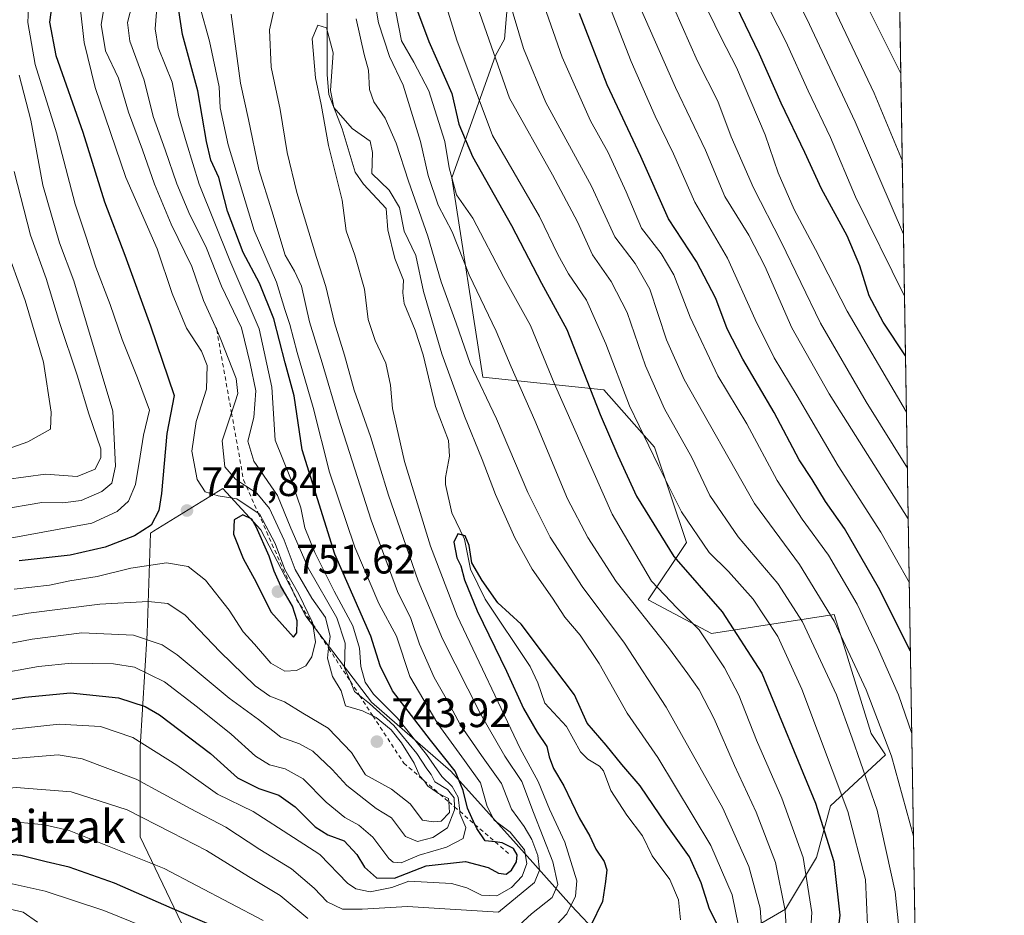
# Model space of a CAD drawing. Units: metres. Extents: x 610338 to 613772, y 4761709 to 4764078.
# Drawn here: x 613532 to 613772, y 4763076 to 4763294 of the extents above; entities that cross this region are included whole.
import ezdxf
from ezdxf.enums import TextEntityAlignment as Align

# ---------------------------------------------------------------- set-up
doc = ezdxf.new("R2010")
doc.units = ezdxf.units.M
doc.header["$MEASUREMENT"] = 0
doc.linetypes.add('DGN Style 2', pattern=[1.6480167562047852, 0.988810053722871, -0.6592067024819142])
for name, color, linetype, lineweight in [('Arbolado forestal CxS', 92, 'Continuous', 0), ('Comarca CxS', 21, 'Continuous', 0), ('Comunidad Autónoma CxS', 142, 'Continuous', 0), ('Corriente natural lineal', 142, 'Continuous', 13), ('Curva de nivel maestra', 30, 'Continuous', 30), ('Curva de nivel normal', 30, 'Continuous', 0), ('Escarpado lineal', 30, 'DGN Style 2', 0), ('Espacio natural protegido CxS', 121, 'Continuous', 0), ('Instalación de energía eléctrica Cxs', 135, 'Continuous', 0), ('Matorral CxS', 135, 'Continuous', 0), ('Municipio CxS', 4, 'Continuous', 0), ('Provincia CxS', 1, 'Continuous', 0), ('Punto de cota en terreno', 7, 'Continuous', 0), ('Rótulo de punto de cota en terreno', 7, 'Continuous', 0), ('Texto cartográfico', 7, 'Continuous', 0)]:
    doc.layers.add(name, color=color, linetype=linetype, lineweight=lineweight)
doc.styles.add('Style-Arial', font='txt')

# ---------------------------------------------------------------- blocks, each defined once
blk = doc.blocks.new('*U18')
at = {"layer": 'Arbolado forestal CxS', "color": 92, "linetype": 'Continuous', "lineweight": 0}
for points in [[(613652.2215999998, 4763313.8213, 743.4158000000026), (613650.2269000001, 4763289.6865, 737.2902000000031), (613648.0115, 4763285.6983, 735.303), (613637.3905999997, 4763255.8369, 719.4253999999929), (613644.9107999997, 4763207.2907, 710.6383999999962), (613674.3892999999, 4763204.1873, 726.7657000000036), (613686.8006999996, 4763190.2235, 730.7701999999991), (613694.5576999999, 4763166.951099999, 728.5476000000053), (613685.2484999998, 4763152.988500001, 717.8402999999962), (613700.6659000004, 4763144.7907, 721.453999999998), (613730.5741999998, 4763149.392100001, 740.6689999999944), (613732.9680000005, 4763141.661699999, 739.516499999998), (613734.8476999998, 4763135.5913, 738.8126999999951), (613739.5497000003, 4763120.4067, 738.0035000000062), (613743.0927999998, 4763115.2283, 739.0090000000056), (613729.6237000005, 4763102.7959, 727.106899999999), (613726.2593, 4763090.1807, 721.8074000000051), (613718.6898999996, 4763077.5657, 713.9648000000017), (613698.5056999996, 4763065.7919, 696.6659999999974)], [(613680.0039999997, 4763064.110300001, 698.054999999993), (613666.5482000001, 4763078.407099999, 706.7853999999934), (613653.0922999998, 4763093.545299999, 719.7356000000001), (613637.1138000004, 4763111.206700001, 727.1616000000067), (613617.7710999995, 4763128.026500001, 732.4706000000006), (613601.7923999997, 4763149.051700001, 746.7373999999982), (613590.8596999999, 4763170.077099999, 747.0535999999993), (613581.6089000005, 4763180.169299999, 742.7497000000003), (613564.7048000004, 4763169.7049, 750.5173000000068), (613563.9479, 4763169.236099999, 750.5856000000058), (613563.1065999996, 4763144.847100001, 735.9811000000045), (613561.4234999996, 4763117.093900001, 719.4663), (613561.4232000001, 4763095.228499999, 707.5112999999984), (613571.5148, 4763074.2029, 698.6025999999983)]]:
    blk.add_polyline3d(points, dxfattribs=at)
blk = doc.blocks.new('5PATER')
at = {"layer": 'Instalación de energía eléctrica Cxs', "linetype": 'Continuous', "lineweight": 0}
h = blk.add_hatch(color=51, dxfattribs=at)
edge = h.paths.add_edge_path()
edge.add_ellipse((0, 0), major_axis=(-0.1095731443231308, -0.1110710700762829), ratio=0.9994222409660322, start_angle=0, end_angle=360)

msp = doc.modelspace()

# ---------------------------------------------------------------- linework, layer by layer
at = {"layer": 'Arbolado forestal CxS', "color": 92, "linetype": 'Continuous', "lineweight": 0}
for points in [[(613672.3881000001, 4763352.598099999, 764.0733999999939), (613680.1435000002, 4763340.1895, 767.5725999999996), (613656.8754000004, 4763324.679500001, 749.1931000000042), (613652.2215999998, 4763313.8213, 743.4158000000026), (613650.2269000001, 4763289.6865, 737.2902000000031), (613648.0115, 4763285.6983, 735.303), (613637.3905999997, 4763255.8369, 719.4253999999929), (613644.9107999997, 4763207.2907, 710.6383999999962), (613674.3892999999, 4763204.1873, 726.7657000000036), (613686.8006999996, 4763190.2235, 730.7701999999991), (613694.5576999999, 4763166.951099999, 728.5476000000053), (613685.2484999998, 4763152.988500001, 717.8402999999962), (613700.6659000004, 4763144.7907, 721.453999999998), (613730.5741999998, 4763149.392100001, 740.6689999999944), (613732.9680000005, 4763141.661699999, 739.516499999998), (613734.8476999998, 4763135.5913, 738.8126999999951), (613739.5497000003, 4763120.4067, 738.0035000000062), (613743.0927999998, 4763115.2283, 739.0090000000056), (613729.6237000005, 4763102.7959, 727.106899999999), (613726.2593, 4763090.1807, 721.8074000000051), (613718.6898999996, 4763077.5657, 713.9648000000017), (613698.5056999996, 4763065.7919, 696.6659999999974)], [(613680.0039999997, 4763064.110300001, 698.054999999993), (613666.5482000001, 4763078.407099999, 706.7853999999934), (613653.0922999998, 4763093.545299999, 719.7356000000001), (613637.1138000004, 4763111.206700001, 727.1616000000067), (613617.7710999995, 4763128.026500001, 732.4706000000006), (613601.7923999997, 4763149.051700001, 746.7373999999982), (613590.8596999999, 4763170.077099999, 747.0535999999993), (613581.6089000005, 4763180.169299999, 742.7497000000003), (613564.7048000004, 4763169.7049, 750.5173000000068), (613563.9479, 4763169.236099999, 750.5856000000058), (613563.1065999996, 4763144.847100001, 735.9811000000045), (613561.4234999996, 4763117.093900001, 719.4663), (613561.4232000001, 4763095.228499999, 707.5112999999984), (613571.5148, 4763074.2029, 698.6025999999983)]]:
    msp.add_polyline3d(points, dxfattribs=at)
at = {"layer": 'Comarca CxS', "color": 21, "linetype": 'Continuous', "lineweight": 0, "flags": 128}
msp.add_lwpolyline([(611360.6075558861, 4761724.83989434), (610375.7700008423, 4761708.719982349), (610338.4500008437, 4764022.219982326), (611946.7265727377, 4764048.557772302), (613733.580000871, 4764077.819982326), (613772.0200008692, 4761764.309982349), (612742.7568, 4761747.463000001)], close=True, dxfattribs=at)
at = {"layer": 'Comunidad Autónoma CxS', "color": 142, "linetype": 'Continuous', "lineweight": 0, "flags": 128}
msp.add_lwpolyline([(611360.6075558861, 4761724.83989434), (610375.7700008423, 4761708.719982349), (610338.4500008437, 4764022.219982326), (611946.7265727377, 4764048.557772302), (613733.580000871, 4764077.819982326), (613772.0200008692, 4761764.309982349), (612742.7568, 4761747.463000001)], close=True, dxfattribs=at)
at = {"layer": 'Corriente natural lineal', "color": 142, "linetype": 'Continuous', "lineweight": 13}
msp.add_polyline3d([(613607.0280999999, 4763296.0189, 705.7617000000029), (613606.9660999998, 4763280.989900001, 704.342300000004), (613607.3870999999, 4763276.1613, 704.303899999999), (613610.6719000004, 4763267.8599, 704.0412999999971), (613613.7934999998, 4763257.294299999, 703.8332999999984), (613615.8179000001, 4763254.3665, 704.0283000000054), (613621.4014999997, 4763248.428099999, 703.584799999997), (613621.7455000002, 4763243.220100001, 702.6401999999945), (613623.4574999996, 4763236.219500001, 702.3147999999928), (613625.5877, 4763230.933499999, 702.4312999999966), (613625.4483000003, 4763227.8531, 702.2976999999955), (613625.7581000002, 4763225.2433, 702.1294000000053), (613628.4055000005, 4763218.775699999, 702.0268000000069), (613630.4045000002, 4763212.7609, 702.0844999999972), (613633.4177000001, 4763200.1623, 701.5650000000023), (613636.5733000003, 4763191.816099999, 701.4624000000041), (613636.7971000001, 4763188.047900001, 701.0448999999935), (613635.8677000003, 4763182.852499999, 700.7954000000027), (613635.8535000002, 4763181.136499999, 700.8221000000049), (613637.4156999999, 4763174.194700001, 700.2082999999984), (613640.4458999997, 4763167.780099999, 700.3859999999986), (613641.9354999998, 4763160.446699999, 700.0335999999952), (613645.4729000004, 4763153.195900001, 699.9018999999971), (613656.4709000001, 4763136.7641, 699.1264999999985), (613658.3476999998, 4763132.7391, 698.8920999999973), (613660.0085000005, 4763127.8225, 698.8326999999991), (613665.3022999996, 4763122.150900001, 698.8132999999943), (613668.7269000001, 4763115.9309, 698.3714000000036), (613670.5623000005, 4763114.1689, 698.3000000000029), (613673.3344999999, 4763112.4505, 698.2626000000018), (613674.3221000005, 4763111.3321, 698.3803000000044), (613676.1549000005, 4763106.551700001, 697.8202000000019), (613680.0011, 4763100.4921, 697.5872999999992), (613683.8552999999, 4763095.4747, 697.2024999999994), (613686.1979, 4763090.5549, 696.7834000000003), (613690.5151000004, 4763084.798900001, 696.5877000000038), (613692.6514999997, 4763079.8531, 696.0697999999975), (613693.0689000003, 4763075.020500001, 695.8895000000048)], dxfattribs=at)
at = {"layer": 'Curva de nivel maestra', "color": 30, "linetype": 'Continuous', "lineweight": 30, "flags": 128}
for points, elevation in [([(613747.9582000002, 4763212.4659), (613742.4699999997, 4763220.720100001), (613739.0599999996, 4763227.110099999), (613736.8499999996, 4763234.450099999), (613733.7199999997, 4763241.710100001), (613727.4699999997, 4763253.1601), (613723.3799999999, 4763262.090100001), (613717.6100000005, 4763274.0601), (613712.3300000001, 4763286.020099999), (613703.2400000002, 4763304.9301)], 775), ([(613507.8700000001, 4763125.2401), (613533.3099999996, 4763129.300100001), (613544.4199999999, 4763130.290100001), (613556.1699999999, 4763129.100099999), (613562.6500000004, 4763126.9801), (613566.1200000001, 4763124.940099999), (613578.5599999996, 4763115.540100001), (613585.1799999997, 4763109.610099999), (613590.3399999999, 4763106.960100001), (613595.2000000002, 4763105.360099999), (613599.2000000002, 4763102.4901), (613604.0700000003, 4763097.6501), (613607.1900000004, 4763095.7401), (613611.1799999997, 4763094.2601), (613614.2599999999, 4763090.940099999), (613616.1100000005, 4763087.800100001), (613619.0199999996, 4763085.210100001), (613623.4100000003, 4763085.140100001), (613631.1600000003, 4763088.120100001), (613640.7000000002, 4763089.210100001), (613646.2400000002, 4763087.7601), (613648.7400000002, 4763086.360099999), (613650.5999999996, 4763086.1501), (613651.9299999997, 4763087.0701), (613653.0999999996, 4763089.1601), (613653.3200000003, 4763090.800100001), (613652.4199999999, 4763092.4001), (613649.6600000003, 4763093.770099999), (613647.9533000002, 4763093.9702), (613645.4800000006, 4763094.2601), (613643.4600000001, 4763097.210100001), (613642.9857000001, 4763098.256800001), (613641.1900000004, 4763102.220100001), (613640.1799999997, 4763106.5101), (613638.1900000004, 4763111.220100001), (613632.1600000003, 4763118.780099999), (613622.9299999997, 4763130.850099999), (613619.9000000004, 4763136.870100001), (613617.6200000001, 4763144.1501), (613608.8799999999, 4763164.130100001), (613600.9299999997, 4763189.530099999), (613598.9600000001, 4763202.700099999), (613596.7400000002, 4763210.7601), (613593.9600000001, 4763221.4801), (613590.4800000006, 4763230.200099999), (613586.5199999996, 4763237.6501), (613582.6900000004, 4763247.7401), (613580.5999999996, 4763255.9301), (613578.6799999997, 4763260.210100001), (613577.5800000001, 4763264.720100001), (613575.5099999999, 4763277.100099999), (613571.7400000002, 4763290.8101), (613570.4000000004, 4763299.940099999)], 725), ([(613540.4699999997, 4763302.100099999), (613539.29, 4763293.840100001), (613540.9000000004, 4763285.670100001), (613547.4199999999, 4763266.970100001), (613552.7000000002, 4763249.9901), (613557.7000000002, 4763237.0101), (613563.9400000004, 4763219.7601), (613569.7100000001, 4763202.770099999), (613567.9500000002, 4763193.5601), (613566.6399999997, 4763178.920100001), (613565.9800000006, 4763174.800100001), (613564.1100000005, 4763171.1601), (613560.0099999999, 4763168.5801), (613552.9000000004, 4763165.840100001), (613544.3600000005, 4763163.850099999), (613531.9000000004, 4763162.4801)], 750), ([(613629, 4763296.4801), (613631.7800000003, 4763289.140100001), (613637.3399999999, 4763276.440099999), (613639.0800000001, 4763268.920100001), (613642.4100000003, 4763261.040100001), (613651.8799999999, 4763244.2401), (613659.25, 4763230.1601), (613665.4199999999, 4763218.920100001), (613673.54, 4763198.200099999), (613677.8700000001, 4763188.170100001), (613682.4100000003, 4763178.2401), (613691.4600000001, 4763163.5601), (613703.25, 4763150.100099999), (613712.9299999997, 4763135.100099999), (613726.04, 4763103.420100001), (613730.4600000001, 4763089.210100001), (613731.9199999999, 4763076.130100001), (613730.2300000006, 4763062.100099999)], 725), ([(613749.1542999997, 4763140.479599999), (613741.4000000004, 4763155.970100001), (613733.0899999999, 4763170.4001), (613728.4500000002, 4763176.9801), (613725.1900000004, 4763182.300100001), (613722.0499999998, 4763187.100099999), (613715.9000000004, 4763198.690099999), (613708.2599999999, 4763211.6601), (613704.5099999999, 4763219.0601), (613701.6799999997, 4763226.420100001), (613696.9699999997, 4763235.470100001), (613690.2000000002, 4763245.890100001), (613683.4400000004, 4763261.0801), (613675.2100000001, 4763278.540100001), (613668.4800000006, 4763295.9001)], 750), ([(613598.8099999996, 4763143.890100001), (613599.5800000001, 4763144.960100001), (613599.7100000001, 4763147.9101), (613598.5599999996, 4763151.4901), (613595.7000000002, 4763156.350099999), (613594.0599999996, 4763159.9901), (613592.8399999999, 4763163.670100001), (613589.7300000006, 4763170.770099999), (613588.6500000004, 4763172.670100001), (613586.4100000003, 4763173.690099999), (613584.3399999999, 4763172.470100001), (613584.1500000004, 4763169.0001), (613586.5199999996, 4763163.0801), (613589.7000000002, 4763157.3101), (613593.2400000002, 4763150.0801), (613598.8099999996, 4763143.890100001)], 750), ([(613701.9800000006, 4763074.110099999), (613700.1600000003, 4763077.600099999), (613698.1699999999, 4763083.970100001), (613695.2800000003, 4763090.3201), (613689.6500000004, 4763098.340100001), (613683.2599999999, 4763107.630100001), (613678.7800000003, 4763112.8101), (613674.9900000002, 4763117.5601), (613670.4000000004, 4763122.9101), (613667.2599999999, 4763129.8201), (613659.7000000002, 4763139.840100001), (613654.2699999996, 4763147.100099999), (613648.5999999996, 4763152.300100001), (613644.7999999998, 4763157.700099999), (613642.2699999996, 4763162.020099999), (613641.5800000001, 4763166.280099999), (613640.6399999997, 4763168.5801), (613638.8799999999, 4763169.120100001), (613637.8799999999, 4763167.050100001), (613638.5800000001, 4763163.270099999), (613639.5899999999, 4763161.280099999), (613640.4800000006, 4763157.840100001), (613643.5800000001, 4763150.280099999), (613650.6699999999, 4763135.610099999), (613654.8200000003, 4763126.520099999), (613658.1399999997, 4763120.7501), (613660.54, 4763117.220100001), (613661.0700000003, 4763114.690099999), (613662.1699999999, 4763111.9101), (613664.6900000004, 4763107.640100001), (613668.4100000003, 4763099.850099999), (613670.9800000006, 4763095.350099999), (613672.5099999999, 4763092.210100001), (613674.5099999999, 4763089.210100001), (613675.1299999999, 4763087.1601), (613674.79, 4763084.340100001), (613674.1100000005, 4763079.470100001), (613671.2699999996, 4763073.5701)], 700), ([(613581.1900000004, 4763072.630100001), (613569.2000000002, 4763077.7301), (613555.1900000004, 4763083.9301), (613544.0999999996, 4763087.840100001), (613538.5199999996, 4763089.1601), (613532.3300000001, 4763090.700099999), (613524.0300000003, 4763091.4001), (613516.3200000003, 4763090.640100001), (613508.0099999999, 4763090.170100001), (613497.6799999997, 4763088.860099999), (613489.2199999997, 4763088.220100001), (613476.4199999999, 4763086.360099999), (613461.0800000001, 4763082.130100001), (613446.5800000001, 4763076.890100001), (613433.0199999996, 4763070.8201)], 700)]:
    msp.add_lwpolyline(points, dxfattribs=dict(at, elevation=elevation))
at = {"layer": 'Curva de nivel normal', "color": 30, "linetype": 'Continuous', "lineweight": 0, "flags": 128}
for points, elevation in [([(613747.4650999998, 4763242.148), (613735.6500000004, 4763269.52), (613723.9100000003, 4763294.67), (613714.7199999997, 4763312.689999999), (613708.2400000002, 4763328), (613703.7800000003, 4763341.600000001), (613702.1500000004, 4763349.51), (613701.3600000005, 4763358.77), (613699.4600000001, 4763370.480000001), (613695.4299999997, 4763387.91), (613692.3600000005, 4763402.050000001), (613689.2199999997, 4763413.609999999), (613686.04, 4763427.180000001), (613680.1399999997, 4763443.539999999), (613671.9400000004, 4763460.980000001), (613663.8200000003, 4763482.230000001), (613662.0999999996, 4763489.76), (613660.5800000001, 4763495.08), (613659.3099999996, 4763502.039999999), (613658.5, 4763513.230000001), (613656.8099999996, 4763527.449999999), (613655.7800000003, 4763543.730000001), (613654.6799999997, 4763557.52), (613653.9400000004, 4763572.630000001)], 785), ([(613747.1698000003, 4763259.920399999), (613740.3399999999, 4763276.529999999), (613723.4199999999, 4763312.220000001), (613717.5700000003, 4763325.33), (613711.2400000002, 4763344.5), (613705.6399999997, 4763375.67), (613696.1600000003, 4763418.220000001), (613689.3099999996, 4763440.779999999), (613680.3399999999, 4763461.730000001), (613675.7199999997, 4763474.640000001), (613670.5499999998, 4763490.74), (613668.8499999996, 4763502.100000001), (613667.1100000005, 4763515.77), (613665.1200000001, 4763527.15), (613664.75, 4763538.300000001), (613663.7800000003, 4763548.15), (613662.7400000002, 4763562.689999999)], 790), ([(613746.8142999997, 4763281.312700001), (613729.1699999999, 4763316.630000001), (613719.4199999999, 4763342.439999999), (613716.2400000002, 4763357.27), (613713.9199999999, 4763375.119999999), (613708.3899999997, 4763400.460000001), (613697.79, 4763437.33), (613688.29, 4763464.24), (613680.3600000005, 4763491.039999999), (613677.3899999997, 4763504.09), (613676.0800000001, 4763512.710000001), (613673.4100000003, 4763528.439999999), (613672.5499999998, 4763544.91), (613671.1299999999, 4763559.83)], 795), ([(613528.1900000004, 4763356.880000001), (613533.2199999997, 4763339.92), (613535.0599999996, 4763328.42), (613534.7400000002, 4763320.100000001), (613534.54, 4763304.560000001), (613534.0700000003, 4763293.76), (613535.8200000003, 4763283.52), (613541.0300000003, 4763266.83), (613545.6200000001, 4763249.430000001), (613548.1699999999, 4763241.640000001), (613550.6399999997, 4763234.060000001), (613554.1299999999, 4763225.029999999), (613557.04, 4763216.439999999), (613560.7599999999, 4763207.130000001), (613563.6600000003, 4763199.199999999), (613562.25, 4763193.130000001), (613561.4600000001, 4763188.029999999), (613560.2599999999, 4763181.130000001), (613558.5800000001, 4763177.029999999), (613555.7800000003, 4763174.560000001), (613549.6399999997, 4763171.67), (613513.7599999999, 4763165.130000001)], 755), ([(613749.4880999997, 4763120.388800001), (613746.2400000002, 4763129.83), (613741.0599999996, 4763141.640000001), (613736.1699999999, 4763151.939999999), (613729.1600000003, 4763163.859999999), (613722.7199999997, 4763172.680000001), (613716.6900000004, 4763182.119999999), (613709.2599999999, 4763195.890000001), (613702.2400000002, 4763207.630000001), (613695.4500000002, 4763221.930000001), (613691.5, 4763232.220000001), (613688.3700000001, 4763237.4), (613683.5899999999, 4763243.619999999), (613679.8399999999, 4763252.430000001), (613675.5, 4763262.09), (613671.1500000004, 4763269.74), (613664.2999999998, 4763285.33), (613650.6600000003, 4763324.279999999)], 745), ([(613746.2999999998, 4763073.100000001), (613745.3899999997, 4763081.77), (613741.0199999996, 4763101.710000001), (613734.9800000006, 4763119.230000001), (613731.1500000004, 4763129.850000001), (613722.8200000003, 4763147.65), (613716.8499999996, 4763156.980000001), (613707.1399999997, 4763168.32), (613700.25, 4763178.430000001), (613695.8399999999, 4763187.699999999), (613689.2199999997, 4763199.58), (613684.54, 4763210.050000001), (613680.1200000001, 4763223.07), (613676.2000000002, 4763230.630000001), (613671.6200000001, 4763237.07), (613668.0099999999, 4763245.16), (613661.8799999999, 4763256.630000001), (613651.4000000004, 4763275.279999999), (613639.7199999997, 4763308.800000001)], 734.9999999999999), ([(613693.7800000003, 4763309.100000001), (613702.9800000006, 4763289.970000001), (613706.7699999996, 4763282.800000001), (613713.7400000002, 4763266.359999999), (613716.9100000003, 4763257.09), (613720.8300000001, 4763248.189999999), (613726.0199999996, 4763238.380000001), (613733.75, 4763223.390000001), (613748.1865999997, 4763198.722800001)], 770), ([(613719.2100000001, 4763067.800000001), (613718.6500000004, 4763077.230000001), (613716.2800000003, 4763088.949999999), (613711.5700000003, 4763101.26), (613706.2300000006, 4763112.59), (613701.3099999996, 4763124), (613697.6900000004, 4763131.060000001), (613694.9299999997, 4763134.92), (613690.1900000004, 4763141.380000001), (613677.4199999999, 4763157.470000001), (613670.54, 4763168.17), (613665.5599999996, 4763177.619999999), (613657.6100000005, 4763196.730000001), (613651.8600000005, 4763209.77), (613648.1600000003, 4763218.51), (613641.6200000001, 4763232.199999999), (613637.4800000006, 4763242.720000001), (613634.0800000001, 4763249.24), (613631.5800000001, 4763256.439999999), (613629.7599999999, 4763264.77), (613625.4900000002, 4763278.439999999), (613622.2000000002, 4763285.439999999), (613619.4800000006, 4763293.66), (613617.4199999999, 4763306.34)], 715), ([(613748.4123999998, 4763185.1316), (613738.3499999996, 4763201.300000001), (613727.2000000002, 4763220.42), (613717.6200000001, 4763240.289999999), (613710.8700000001, 4763253.460000001), (613705.4900000002, 4763265.83), (613702.2000000002, 4763274.560000001), (613697.2599999999, 4763284.289999999), (613687.9199999999, 4763305.560000001)], 765), ([(613634.2599999999, 4763303.390000001), (613638.6200000001, 4763289.439999999), (613647.3099999996, 4763266.199999999), (613658.75, 4763246.470000001), (613663.2100000001, 4763237.17), (613665.8399999999, 4763232.439999999), (613670.2000000002, 4763226.029999999), (613674.9000000004, 4763215.4), (613680.6500000004, 4763200.33), (613687.7699999996, 4763185.66), (613693.3799999999, 4763174.41), (613700.0899999999, 4763164.52), (613704.7999999998, 4763159.939999999), (613710.7800000003, 4763153.119999999), (613716.8499999996, 4763144.02), (613722.7100000001, 4763131.189999999), (613733.8799999999, 4763101.430000001), (613738.1600000003, 4763084.850000001), (613738.6799999997, 4763073.74)], 730), ([(613553.0800000001, 4763300.109999999), (613551.8899999997, 4763293.289999999), (613553.0099999999, 4763286.850000001), (613556.1399999997, 4763280.199999999), (613558.5599999996, 4763271.92), (613561.9699999997, 4763262.67), (613564.9199999999, 4763254.300000001), (613569, 4763244.560000001), (613573.9900000002, 4763234.27), (613576.8700000001, 4763225.960000001), (613580.0745000001, 4763218.827099999), (613581.1200000001, 4763216.5), (613584.7999999998, 4763206.960000001), (613585.2000000002, 4763203.300000001), (613584.5999999996, 4763201.24), (613583.6960000005, 4763198.5646), (613581.4000000004, 4763191.77), (613582.0800000001, 4763185.439999999), (613584.6399999997, 4763182.42), (613587.3219999997, 4763180.6544), (613589.8200000003, 4763179.01), (613592.9400000004, 4763175.300000001), (613596.4800000006, 4763167.51), (613599.1799999997, 4763160.41), (613603.2699999996, 4763153.42), (613606.5999999996, 4763148.680000001), (613607.7300000006, 4763144.060000001), (613607.3607000001, 4763141.1765), (613607.0499999998, 4763138.75), (613608.2800000003, 4763134.310000001), (613610.4100000003, 4763130.77), (613611.4400000004, 4763127.130000001), (613615.5700000003, 4763125.930000001), (613618.1323999995, 4763124.720600001), (613618.9600000001, 4763124.33), (613622.5899999999, 4763121.279999999), (613625.1399999997, 4763118.140000001), (613628.1699999999, 4763113.189999999), (613629.6200000001, 4763109.980000001), (613630.573, 4763108.967900001), (613630.75, 4763108.779999999), (613631.5099999999, 4763107.539999999), (613632.7100000001, 4763106.74), (613634.1100000005, 4763105.810000001), (613634.4171000002, 4763105.650900001), (613636.5800000001, 4763104.529999999), (613636.6312999995, 4763103.7402), (613636.7999999998, 4763101.140000001), (613634.7599999999, 4763099.039999999), (613632.8300000001, 4763098.859999999), (613630.2400000002, 4763099.26), (613627.2300000006, 4763103.26), (613622.6799999997, 4763106.810000001), (613616.2999999998, 4763110.33), (613612.9600000001, 4763115.74), (613607.2599999999, 4763121.680000001), (613601.04, 4763125.4), (613596.6100000005, 4763128.16), (613593.04, 4763129.480000001), (613589.4100000003, 4763132.01), (613580.8399999999, 4763140.42), (613572.3700000001, 4763149.27), (613568.1600000003, 4763152.100000001), (613563.3499999996, 4763152.619999999), (613551.6100000005, 4763151.970000001), (613534.2100000001, 4763149.76), (613517.2599999999, 4763146.720000001)], 740), ([(613560.04, 4763300.439999999), (613558.3700000001, 4763293.77), (613558.8799999999, 4763289.16), (613562.4199999999, 4763279.66), (613564.5599999996, 4763270.82), (613567.5300000003, 4763262.680000001), (613570.3300000001, 4763254.42), (613573.5599999996, 4763246.84), (613577.4500000002, 4763239.16), (613581.2800000003, 4763229.460000001), (613586.1600000003, 4763219.310000001), (613588.2000000002, 4763210.57), (613589.6200000001, 4763203.980000001), (613589.0999999996, 4763197.460000001), (613587.6299999999, 4763191.66), (613589.0899999999, 4763186.789999999), (613594.9199999999, 4763178.439999999), (613598.1399999997, 4763170.439999999), (613602.4500000002, 4763160.630000001), (613609.3899999997, 4763148.58), (613611.4000000004, 4763142.4), (613611.25, 4763136.439999999), (613612.6662999997, 4763133.0712), (613613.6799999997, 4763130.66), (613614.8733999999, 4763129.6994), (613617.3200000003, 4763127.730000001), (613623.2300000006, 4763122.390000001), (613628.8200000003, 4763115.539999999), (613631.2599999999, 4763111.82), (613632.3499999996, 4763110.380000001), (613633.2699999996, 4763108.630000001), (613636.2999999998, 4763106.76), (613637.9800000006, 4763104.699999999), (613638.0097000003, 4763102.5507), (613638.0199999996, 4763101.810000001), (613636.3300000001, 4763097.42), (613632.7400000002, 4763095.02), (613629, 4763094.060000001), (613626.1100000005, 4763095.300000001), (613622.6600000003, 4763099.84), (613618.9400000004, 4763102.140000001), (613611.79, 4763107.720000001), (613608.2199999997, 4763111.619999999), (613603.4800000006, 4763116.140000001), (613600.2699999996, 4763117.92), (613595.7100000001, 4763119.550000001), (613590.2300000006, 4763123.800000001), (613583.0800000001, 4763129), (613570.4699999997, 4763139.58), (613566.7699999996, 4763142.01), (613559.8399999999, 4763144.390000001), (613547.2400000002, 4763144.92), (613535.0700000003, 4763143.439999999), (613520.2400000002, 4763140.560000001)], 734.9999999999999), ([(613525.75, 4763134.800000001), (613536.6299999999, 4763136.77), (613544.6900000004, 4763137.529999999), (613554.9400000004, 4763137.430000001), (613560.0700000003, 4763136.550000001), (613567.3799999999, 4763133.01), (613575.3700000001, 4763126.789999999), (613583.5999999996, 4763120.230000001), (613589.5700000003, 4763114.91), (613592.9800000006, 4763112.77), (613596.7400000002, 4763111.82), (613601.1200000001, 4763109.34), (613606.7199999997, 4763103.66), (613611.3200000003, 4763099.930000001), (613614.7400000002, 4763098.09), (613618.1200000001, 4763095.130000001), (613622, 4763089.91), (613623.0499999998, 4763089.02), (613625.0099999999, 4763088.9), (613629.4100000003, 4763090.710000001), (613636.0700000003, 4763092.720000001), (613640.1699999999, 4763094.84), (613640.8099999996, 4763097.470000001), (613639.3499999996, 4763100.939999999), (613639.2927999999, 4763101.443499999), (613638.9000000004, 4763104.9), (613637.4800000006, 4763107.51), (613634.9199999999, 4763109.949999999), (613631.2400000002, 4763115.279999999), (613624.1100000005, 4763124.140000001), (613618.29, 4763129.99), (613616.2800000003, 4763132.939999999), (613615.2100000001, 4763136.77), (613614.8600000005, 4763141.189999999), (613613.2800000003, 4763146.640000001), (613608.7199999997, 4763155.09), (613603.9600000001, 4763164.57), (613601.5800000001, 4763170.58), (613600.6100000005, 4763175.390000001), (613598.1900000004, 4763182.24), (613594.3099999996, 4763191.949999999), (613593.5099999999, 4763204.859999999), (613590.4400000004, 4763219.100000001), (613583.29, 4763235.75), (613575.79, 4763254.369999999), (613572.7000000002, 4763264.439999999), (613570.7699999996, 4763271.109999999), (613569.2400000002, 4763279.16), (613565.8499999996, 4763287.680000001), (613565.0999999996, 4763292.210000001), (613565.7599999999, 4763300.439999999)], 730), ([(613748.6182000004, 4763172.747400001), (613729.3399999999, 4763203.220000001), (613720.2599999999, 4763219.279999999), (613713.6699999999, 4763234.350000001), (613709.7800000003, 4763241.859999999), (613703.9299999997, 4763251.310000001), (613699.2300000006, 4763262.59), (613691.8899999997, 4763277.92), (613681.7999999998, 4763300.84)], 760), ([(613712.8099999996, 4763300.800000001), (613718.7800000003, 4763289.15), (613724.2599999999, 4763277.119999999), (613729.6399999997, 4763265.699999999), (613735.7800000003, 4763251.24), (613747.7164000003, 4763227.020500001)], 780), ([(613575.9600000001, 4763297.65), (613578.3200000003, 4763289.189999999), (613580.6399999997, 4763278.039999999), (613580.9299999997, 4763272.960000001), (613582.8799999999, 4763263.939999999), (613589.2400000002, 4763243.07), (613594.6699999999, 4763230.430000001), (613596.6399999997, 4763223.76), (613597.8600000005, 4763220.100000001), (613599.7199999997, 4763213.300000001), (613603.6100000005, 4763199.9), (613607.5999999996, 4763184.100000001), (613613.7400000002, 4763165.800000001), (613619.5899999999, 4763152.100000001), (613623.9199999999, 4763144.100000001), (613627.1600000003, 4763134.34), (613633.9299999997, 4763122.730000001), (613640.4600000001, 4763113.83), (613644.3600000005, 4763108.390000001), (613645.9500000002, 4763102.65), (613647.7100000001, 4763099.24), (613651.6200000001, 4763096.33), (613655.0599999996, 4763092.08), (613655.6500000004, 4763088.730000001), (613654.4800000006, 4763085.65), (613651.9000000004, 4763082.850000001), (613648.3799999999, 4763080.859999999), (613644.6399999997, 4763081), (613641.0599999996, 4763082.76), (613637.2599999999, 4763083.83), (613626.8700000001, 4763084.369999999), (613622.79, 4763082.880000001), (613617.4900000002, 4763081.779999999), (613613.9500000002, 4763082.560000001), (613611.9900000002, 4763083.930000001), (613605.2300000006, 4763090.890000001), (613598.8200000003, 4763095.09), (613589, 4763101.359999999), (613580.2599999999, 4763105.619999999), (613570.3700000001, 4763112.67), (613559.6500000004, 4763119.439999999), (613551.79, 4763122.09), (613541.6500000004, 4763122.680000001), (613525.1900000004, 4763120.890000001)], 720.0000000000001), ([(613546.8200000003, 4763297.550000001), (613547.7999999998, 4763288.83), (613550.4299999997, 4763277.9), (613557.9199999999, 4763255.930000001), (613565.5599999996, 4763238.59), (613569.2400000002, 4763227.65), (613572.6799999997, 4763219.230000001), (613576.4100000003, 4763213.640000001), (613577.7400000002, 4763210.16), (613577.5800000001, 4763204.33), (613575.1100000005, 4763196.449999999), (613573.9800000006, 4763189.230000001), (613575.2800000003, 4763182.310000001), (613577.2699999996, 4763179.300000001), (613580.4000000004, 4763178.32), (613584.9900000002, 4763177.58), (613590.2104000002, 4763174.141000001), (613590.4699999997, 4763173.970000001), (613594.3600000005, 4763166.720000001), (613596.6900000004, 4763160.42), (613600.0999999996, 4763154.369999999), (613603.4600000001, 4763147.439999999), (613603.5181, 4763147.046900001), (613604.1500000004, 4763142.77), (613603.2999999998, 4763139.100000001), (613601.8300000001, 4763136.91), (613599.5099999999, 4763135.75), (613596.6799999997, 4763135.630000001), (613593.2999999998, 4763137.560000001), (613589.2699999996, 4763142.16), (613586.4900000002, 4763145.189999999), (613583.0899999999, 4763150.470000001), (613577.3600000005, 4763157.779999999), (613573.1500000004, 4763161.140000001), (613567.8600000005, 4763162), (613559.1500000004, 4763160.730000001), (613550.9100000003, 4763158.720000001), (613544.29, 4763157.600000001), (613539.3600000005, 4763156.57), (613530.6900000004, 4763155.57)], 745), ([(613651.5800000001, 4763071.66), (613656.7800000003, 4763076.430000001), (613661.8499999996, 4763080.41), (613663.25, 4763083.57), (613662.0199999996, 4763089.100000001), (613657.29, 4763101.16), (613654.4199999999, 4763108.710000001), (613650.3200000003, 4763114.869999999), (613644.3300000001, 4763125.220000001), (613635.1100000005, 4763143.460000001), (613629.1900000004, 4763157.640000001), (613621.9199999999, 4763178.550000001), (613617.5199999996, 4763192.800000001), (613613.5899999999, 4763204.100000001), (613611.2300000006, 4763212.619999999), (613608.7999999998, 4763220.49), (613606.6600000003, 4763229.369999999), (613604.3700000001, 4763236.439999999), (613599.5899999999, 4763252.26), (613597.2199999997, 4763262.08), (613595.5199999996, 4763272.539999999), (613593.3200000003, 4763282.850000001), (613592.9400000004, 4763291.970000001), (613594.2199999997, 4763297.730000001)], 710), ([(613749.9038000006, 4763095.373500001), (613744.5199999996, 4763114.880000001), (613738.3200000003, 4763131.08), (613730.54, 4763147.810000001), (613722.0899999999, 4763161.609999999), (613711.1799999997, 4763176.480000001), (613693.9699999997, 4763206.680000001), (613689.7199999997, 4763216.42), (613685.6399999997, 4763228.75), (613682.0700000003, 4763235.01), (613677.1200000001, 4763241.480000001), (613671.3899999997, 4763253.82), (613660.2699999996, 4763274.199999999), (613654.8300000001, 4763287.439999999), (613651.1500000004, 4763299.77)], 740), ([(613748.8772999998, 4763157.1522), (613741.9400000004, 4763169.529999999), (613731.5599999996, 4763185.630000001), (613721.5599999996, 4763202.75), (613715.9600000001, 4763211.99), (613711.2999999998, 4763221.34), (613704.5800000001, 4763236.279999999), (613696.6200000001, 4763249.91), (613691.3600000005, 4763261.75), (613686.9500000002, 4763270.92), (613681.0599999996, 4763284.220000001), (613675.7000000002, 4763297.980000001)], 755), ([(613583.6399999997, 4763295.779999999), (613585.8499999996, 4763278.930000001), (613587.79, 4763270.060000001), (613590.3399999999, 4763257.930000001), (613593.5099999999, 4763247.82), (613596.79, 4763237.029999999), (613599.0700000003, 4763233.100000001), (613600.7199999997, 4763229.470000001), (613602.7199999997, 4763220.76), (613605.7999999998, 4763210.75), (613609.7599999999, 4763197.26), (613617.6900000004, 4763172.390000001), (613624.1500000004, 4763155.039999999), (613627.3499999996, 4763148.439999999), (613629.4800000006, 4763142.180000001), (613633.0599999996, 4763134.039999999), (613636.3600000005, 4763128.350000001), (613639.5199999996, 4763122.4), (613644.5800000001, 4763115.01), (613649.4500000002, 4763108.180000001), (613651.9299999997, 4763101.960000001), (613655.0099999999, 4763097.710000001), (613656.8600000005, 4763094.560000001), (613658.3300000001, 4763090.66), (613658.7800000003, 4763087.07), (613657.5199999996, 4763084.100000001), (613648.7400000002, 4763076.83), (613626.5899999999, 4763078.210000001), (613615.4900000002, 4763077.619999999), (613610.7400000002, 4763077.57), (613607.0099999999, 4763079.34), (613603.8099999996, 4763082.689999999), (613598.3399999999, 4763087.390000001), (613590.6200000001, 4763092.16), (613582.2800000003, 4763097.560000001), (613573.6200000001, 4763102.119999999), (613560.4600000001, 4763109.279999999), (613547.3099999996, 4763114.26), (613541.4600000001, 4763115.17), (613529.7400000002, 4763114.25)], 715), ([(613724.1799999997, 4763062.57), (613725.0800000001, 4763076.77), (613722.9900000002, 4763090.140000001), (613717.8200000003, 4763104.66), (613711.6500000004, 4763118.800000001), (613707.3300000001, 4763129.74), (613703.8499999996, 4763136.390000001), (613697.6399999997, 4763145.710000001), (613692.29, 4763150.99), (613686.0499999998, 4763157.52), (613676.4199999999, 4763173.869999999), (613662.3399999999, 4763205.810000001), (613656.5300000003, 4763219.890000001), (613650.0599999996, 4763231.600000001), (613642.5199999996, 4763246.039999999), (613638.5, 4763251.74), (613636.7199999997, 4763258.300000001), (613635.6900000004, 4763264.74), (613631.7800000003, 4763277.100000001), (613628.0800000001, 4763284.109999999), (613625.0999999996, 4763289.279999999), (613623.7699999996, 4763296.350000001)], 720.0000000000001), ([(613707.2800000003, 4763073.5), (613705.7000000002, 4763081.060000001), (613700.4900000002, 4763093.08), (613687.5800000001, 4763114.550000001), (613680.1399999997, 4763125.359999999), (613673.3200000003, 4763137.480000001), (613668.6399999997, 4763144.369999999), (613664.9000000004, 4763148.75), (613661.8799999999, 4763153.439999999), (613656.9400000004, 4763160.5), (613652.7400000002, 4763168.140000001), (613648.0099999999, 4763178.640000001), (613644.79, 4763187.220000001), (613640.4400000004, 4763197.779999999), (613634.9400000004, 4763212.980000001), (613630.4800000006, 4763228.180000001), (613628.5999999996, 4763236.91), (613625.7599999999, 4763242.9), (613624.6600000003, 4763248.65), (613622.0800000001, 4763252.859999999), (613617.8499999996, 4763256.960000001), (613618.0199999996, 4763262.060000001), (613617.4400000004, 4763264.84), (613613.1299999999, 4763267.9), (613608.6500000004, 4763273.02), (613607.8399999999, 4763277.199999999), (613608.4900000002, 4763286.310000001), (613606.8099999996, 4763292.439999999), (613604.7400000002, 4763293.130000001), (613603.3099999996, 4763289.74), (613604.1500000004, 4763280.24), (613605.5300000003, 4763273.77), (613607.3300000001, 4763263.76), (613610.6500000004, 4763250.430000001), (613611.6299999999, 4763242.92), (613613.7199999997, 4763237.01), (613616.0800000001, 4763228.77), (613617, 4763221.34), (613618.7000000002, 4763216.220000001), (613621.3300000001, 4763210.720000001), (613622.4199999999, 4763205.34), (613622.9100000003, 4763199.619999999), (613625.8499999996, 4763186.699999999), (613632.1500000004, 4763166.100000001), (613638.7000000002, 4763149.09), (613654, 4763116.76), (613658.3899999997, 4763108.699999999), (613661.1900000004, 4763101.939999999), (613664.9199999999, 4763093.880000001), (613667.8600000005, 4763084.470000001), (613667.4900000002, 4763080.77), (613665.4199999999, 4763076.439999999), (613660.4000000004, 4763071.09)], 705), ([(613614.04, 4763294.600000001), (613615.9800000006, 4763285.980000001), (613617.04, 4763282.100000001), (613617.3200000003, 4763277.439999999), (613618.4100000003, 4763274.439999999), (613621.1299999999, 4763270.439999999), (613623.7800000003, 4763264.350000001), (613626.7999999998, 4763255.100000001), (613631.5199999996, 4763241.640000001), (613634.8099999996, 4763230.52), (613638.4199999999, 4763220.439999999), (613641.8399999999, 4763210.58), (613648.2800000003, 4763197.16), (613655.9199999999, 4763179.16), (613661.3799999999, 4763168.300000001), (613669.1799999997, 4763156.27), (613679.4400000004, 4763142.470000001), (613689.6200000001, 4763126.84), (613703.4000000004, 4763102.199999999), (613709.7800000003, 4763088.01), (613712.5599999996, 4763077.800000001), (613713.0800000001, 4763070.140000001)], 710), ([(613531.9400000004, 4763280.92), (613534.7999999998, 4763269.92), (613537.7400000002, 4763254.050000001), (613541.75, 4763240.029999999), (613545.29, 4763230.77), (613554.7999999998, 4763198.99), (613555.4400000004, 4763185.57), (613554.5199999996, 4763181.430000001), (613552.0700000003, 4763179.439999999), (613547.0300000003, 4763177.24), (613542.5599999996, 4763176.65), (613537.4600000001, 4763176.699999999), (613526.8700000001, 4763174.949999999)], 760), ([(613530.7199999997, 4763257.439999999), (613534.6900000004, 4763241.890000001), (613538.5099999999, 4763231.34), (613541.7999999998, 4763220.609999999), (613546.1100000005, 4763207.800000001), (613548.9400000004, 4763198.300000001), (613551.8099999996, 4763189.800000001), (613551.8499999996, 4763187.730000001), (613550.4400000004, 4763184.890000001), (613546.0700000003, 4763183.09), (613538.3799999999, 4763183.640000001), (613528.7400000002, 4763182.34)], 765), ([(613522.7400000002, 4763187.5), (613534.0700000003, 4763191.5), (613539.5499999998, 4763194.600000001), (613539.75, 4763198.730000001), (613537.9000000004, 4763210.939999999), (613533.4100000003, 4763225.99), (613528.2800000003, 4763240.140000001)], 770), ([(613376.7300000006, 4763060.859999999), (613407.7000000002, 4763076.77), (613421.1500000004, 4763082.42), (613447.7300000006, 4763091.380000001), (613458.7300000006, 4763094.42), (613465.7300000006, 4763097.09), (613476.6500000004, 4763100.619999999), (613492.3399999999, 4763103.08), (613519.2100000001, 4763105.99), (613531.2100000001, 4763107.24), (613544.6100000005, 4763106.189999999), (613558.2599999999, 4763101.800000001), (613569.0700000003, 4763096.300000001), (613577.5700000003, 4763091.9), (613587.8399999999, 4763085.529999999), (613595.5199999996, 4763080.880000001), (613602.25, 4763075.279999999)], 710), ([(613591.4299999997, 4763074.800000001), (613567.2599999999, 4763087.51), (613544.1600000003, 4763096.74), (613538.1299999999, 4763098.180000001), (613528.29, 4763099.08), (613517.2100000001, 4763098.310000001), (613507.7400000002, 4763097.850000001), (613494.3200000003, 4763095.949999999), (613479.0899999999, 4763093.99), (613467.4400000004, 4763090.91), (613458.5199999996, 4763087.58), (613446.6699999999, 4763084.039999999), (613435.8399999999, 4763079.210000001), (613430.5700000003, 4763077.27), (613423.7100000001, 4763075.75)], 705), ([(613562.4100000003, 4763073.27), (613552.5899999999, 4763077.289999999), (613538.2400000002, 4763081.939999999), (613528.7400000002, 4763084.100000001), (613519.8899999997, 4763084.220000001), (613503.3799999999, 4763082.680000001), (613495.0599999996, 4763081.449999999), (613488.7300000006, 4763081.060000001), (613475.5199999996, 4763079.4), (613462.5800000001, 4763076.09), (613447.8600000005, 4763070.66)], 695), ([(613536.4100000003, 4763074.390000001), (613532.9000000004, 4763076.890000001), (613529.7300000006, 4763077.600000001), (613525.5499999998, 4763077.539999999), (613517.3099999996, 4763078.26), (613510.9800000006, 4763077.710000001), (613506.0199999996, 4763076.560000001), (613500.2100000001, 4763075.91)], 690)]:
    msp.add_lwpolyline(points, dxfattribs=dict(at, elevation=elevation))
at = {"layer": 'Escarpado lineal', "color": 30, "linetype": 'DGN Style 2', "lineweight": 0}
msp.add_polyline3d([(613579.9900000002, 4763219.300100001, 740.0969999999944), (613580.0745000001, 4763218.827099999, 740.2400000000052), (613583.6960000005, 4763198.5646, 741.4805999999954), (613586.6100000005, 4763182.2601, 738.7948999999935), (613587.3219999997, 4763180.6544, 740.2777999999962), (613590.2104000002, 4763174.141000001, 745.1661000000023), (613599.5099999999, 4763153.170100001, 747.3249000000069), (613603.5181, 4763147.046900001, 745.6682000000002), (613607.3607000001, 4763141.1765, 741.3228999999993), (613612.6662999997, 4763133.0712, 735.077900000004), (613614.8733999999, 4763129.6994, 734.3508000000003), (613618.1323999995, 4763124.720600001, 736.7446000000054), (613625.6799999997, 4763113.190099999, 739.888699999996), (613630.573, 4763108.967900001, 735.169399999999), (613634.4171000002, 4763105.650900001, 732.4900000000052), (613636.6312999995, 4763103.7402, 730.9219000000013), (613638.0097000003, 4763102.5507, 729.7593000000053), (613639.2927999999, 4763101.443499999, 728.6350999999996), (613642.9857000001, 4763098.256800001, 725.130999999994), (613647.9533000002, 4763093.9702, 722.8260000000009), (613651.4299999997, 4763090.970100001, 722.6576999999961)], dxfattribs=at)
at = {"layer": 'Espacio natural protegido CxS', "color": 121, "linetype": 'Continuous', "lineweight": 0, "flags": 128}
msp.add_lwpolyline([(611946.7265727377, 4764048.557772302), (613733.580000871, 4764077.819982326), (613772.0200008692, 4761764.309982349)], dxfattribs=at)
at = {"layer": 'Matorral CxS', "color": 135, "linetype": 'Continuous', "lineweight": 0, "extrusion": (0.003808413754438828, -0.2292088381280442, 0.9733698189838573), "elevation": -1088689.200526041, "flags": 128}
msp.add_lwpolyline([(692795.3717896538, 4626291.724026508), (692795.3717896538, 4625790.968652151)], dxfattribs=at)
at = {"layer": 'Matorral CxS', "color": 135, "linetype": 'Continuous', "lineweight": 0}
for points in [[(613742.8816999998, 4763517.9957, 836.1034000000074), (613750.9792999999, 4763030.6428, 721.3101000000024)], [(613672.3881000001, 4763352.598099999, 764.0733999999939), (613680.1435000002, 4763340.1895, 767.5725999999996), (613656.8754000004, 4763324.679500001, 749.1931000000042), (613652.2215999998, 4763313.8213, 743.4158000000026), (613650.2269000001, 4763289.6865, 737.2902000000031), (613648.0115, 4763285.6983, 735.303), (613637.3905999997, 4763255.8369, 719.4253999999929), (613644.9107999997, 4763207.2907, 710.6383999999962), (613674.3892999999, 4763204.1873, 726.7657000000036), (613686.8006999996, 4763190.2235, 730.7701999999991), (613694.5576999999, 4763166.951099999, 728.5476000000053), (613685.2484999998, 4763152.988500001, 717.8402999999962), (613700.6659000004, 4763144.7907, 721.453999999998), (613730.5741999998, 4763149.392100001, 740.6689999999944), (613732.9680000005, 4763141.661699999, 739.516499999998), (613734.8476999998, 4763135.5913, 738.8126999999951), (613739.5497000003, 4763120.4067, 738.0035000000062), (613743.0927999998, 4763115.2283, 739.0090000000056), (613729.6237000005, 4763102.7959, 727.106899999999), (613726.2593, 4763090.1807, 721.8074000000051), (613718.6898999996, 4763077.5657, 713.9648000000017), (613698.5056999996, 4763065.7919, 696.6659999999974)], [(613698.5056999996, 4763065.7919, 696.6659999999974), (613718.6898999996, 4763077.5657, 713.9648000000017), (613726.2593, 4763090.1807, 721.8074000000051), (613729.6237000005, 4763102.7959, 727.106899999999), (613743.0927999998, 4763115.2283, 739.0090000000056), (613739.5497000003, 4763120.4067, 738.0035000000062), (613734.8476999998, 4763135.5913, 738.8126999999951), (613732.9680000005, 4763141.661699999, 739.516499999998), (613730.5741999998, 4763149.392100001, 740.6689999999944), (613700.6659000004, 4763144.7907, 721.453999999998), (613685.2484999998, 4763152.988500001, 717.8402999999962), (613694.5576999999, 4763166.951099999, 728.5476000000053), (613686.8006999996, 4763190.2235, 730.7701999999991), (613674.3892999999, 4763204.1873, 726.7657000000036), (613644.9107999997, 4763207.2907, 710.6383999999962), (613637.3905999997, 4763255.8369, 719.4253999999929), (613648.0115, 4763285.6983, 735.303), (613650.2269000001, 4763289.6865, 737.2902000000031), (613652.2215999998, 4763313.8213, 743.4158000000026)], [(613571.5148, 4763074.2029, 698.6025999999983), (613561.4232000001, 4763095.228499999, 707.5112999999984), (613561.4234999996, 4763117.093900001, 719.4663), (613563.1065999996, 4763144.847100001, 735.9811000000045), (613563.9479, 4763169.236099999, 750.5856000000058), (613564.7048000004, 4763169.7049, 750.5173000000068), (613581.6089000005, 4763180.169299999, 742.7497000000003), (613590.8596999999, 4763170.077099999, 747.0535999999993), (613601.7923999997, 4763149.051700001, 746.7373999999982), (613617.7710999995, 4763128.026500001, 732.4706000000006), (613637.1138000004, 4763111.206700001, 727.1616000000067), (613653.0922999998, 4763093.545299999, 719.7356000000001), (613666.5482000001, 4763078.407099999, 706.7853999999934), (613680.0039999997, 4763064.110300001, 698.054999999993)], [(613680.0039999997, 4763064.110300001, 698.054999999993), (613666.5482000001, 4763078.407099999, 706.7853999999934), (613653.0922999998, 4763093.545299999, 719.7356000000001), (613637.1138000004, 4763111.206700001, 727.1616000000067), (613617.7710999995, 4763128.026500001, 732.4706000000006), (613601.7923999997, 4763149.051700001, 746.7373999999982), (613590.8596999999, 4763170.077099999, 747.0535999999993), (613581.6089000005, 4763180.169299999, 742.7497000000003), (613564.7048000004, 4763169.7049, 750.5173000000068), (613563.9479, 4763169.236099999, 750.5856000000058), (613563.1065999996, 4763144.847100001, 735.9811000000045), (613561.4234999996, 4763117.093900001, 719.4663), (613561.4232000001, 4763095.228499999, 707.5112999999984), (613571.5148, 4763074.2029, 698.6025999999983)]]:
    msp.add_polyline3d(points, dxfattribs=at)
at = {"layer": 'Municipio CxS', "color": 4, "linetype": 'Continuous', "lineweight": 0, "flags": 128}
msp.add_lwpolyline([(611946.7265727377, 4764048.557772302), (613733.580000871, 4764077.819982326), (613772.0200008692, 4761764.309982349), (612742.7568, 4761747.463000001), (611360.6075558861, 4761724.83989434)], dxfattribs=at)
at = {"layer": 'Provincia CxS', "color": 1, "linetype": 'Continuous', "lineweight": 0, "flags": 128}
msp.add_lwpolyline([(611360.6075558861, 4761724.83989434), (610375.7700008423, 4761708.719982349), (610338.4500008437, 4764022.219982326), (611946.7265727377, 4764048.557772302), (613733.580000871, 4764077.819982326), (613772.0200008692, 4761764.309982349), (612742.7568, 4761747.463000001)], close=True, dxfattribs=at)

# ---------------------------------------------------------------- block references
at = {"layer": 'Arbolado forestal CxS', "color": 92, "linetype": 'Continuous', "lineweight": 0}
msp.add_blockref('*U18', (0, 0), dxfattribs=at)
at = {"layer": 'Punto de cota en terreno', "color": 7, "linetype": 'Continuous', "lineweight": 0, "xscale": 10, "yscale": 10, "zscale": 10}
for p in [(613572.8300000001, 4763174.77, 747.8399999999965), (613595, 4763155, 751.6199999999953), (613619.1100000005, 4763118.430000001, 743.9199999999983)]:
    msp.add_blockref('5PATER', p, dxfattribs=at)

# ---------------------------------------------------------------- texts
at = {"layer": 'Rótulo de punto de cota en terreno', "color": 7, "linetype": 'Continuous', "lineweight": 0, "style": 'Style-Arial'}
for s, p in [('747,84', (613576.3578000005, 4763178.297800001)), ('751,62', (613599.4096999997, 4763159.409700001)), ('743,92', (613622.6377999998, 4763121.957800001))]:
    msp.add_text(s, height=7.000000000000002, dxfattribs=at).set_placement(p)
at = {"layer": 'Texto cartográfico', "color": 7, "linetype": 'Continuous', "lineweight": 0, "style": 'Style-Arial'}
msp.add_text('Sutitxiko Haitzak', height=8, dxfattribs=at).set_placement((613514.6722280487, 4763097.750150001), align=Align.MIDDLE_CENTER)

doc.saveas('drawing.dxf')
